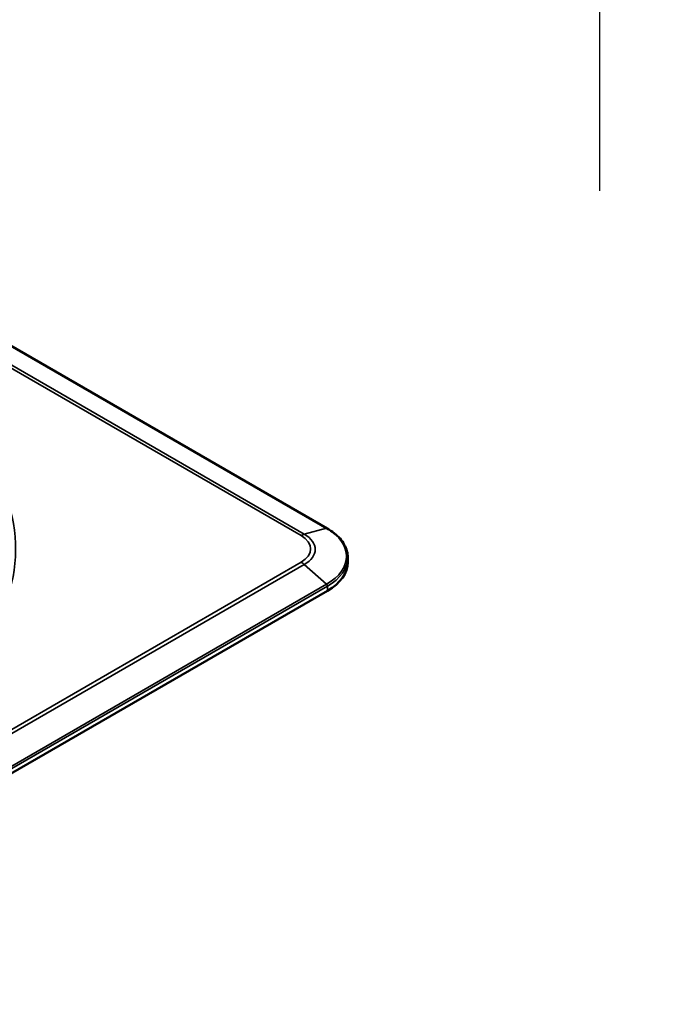
# Model space of a CAD drawing. Units: millimetres. Extents: x 331 to 1412, y 413 to 1095.
# Drawn here: x 1230 to 1412, y 523 to 805 of the extents above; entities that cross this region are included whole.
import ezdxf

# ---------------------------------------------------------------- set-up
doc = ezdxf.new("R2010")
doc.units = ezdxf.units.MM
for name, color, linetype, lineweight in [('AM_5', 3, 'Continuous', 25), ('Sichtbar (ISO)', 7, 'Continuous', 50), ('Sichtbar schmal (ISO)', 7, 'Continuous', 35)]:
    doc.layers.add(name, color=color, linetype=linetype, lineweight=lineweight)
doc.styles.get("Standard").update_dxf_attribs({"font": 'arial.ttf'})
doc.dimstyles.new('AM_DIN$0', dxfattribs={"dimtxt": 3.5, "dimasz": 4, "dimexe": 1, "dimexo": 0, "dimgap": 1.5, "dimtad": 1, "dimdsep": 46, "dimtxsty": 'Standard', "dimcen": 0, "dimclrd": 256, "dimclre": 256, "dimclrt": 2, "dimadec": 0, "dimazin": 2, "dimtp": 0.1, "dimtm": 0.1, "dimtfac": 0.71, "dimtmove": 0, "dimatfit": 3, "dimfxl": 1, "dimlwd": -1, "dimlwe": -1, "dimarcsym": 0})

# ---------------------------------------------------------------- blocks, each defined once
blk = doc.blocks.new('*D20')
at = {"layer": 'AM_5', "transparency": 16777216}
for p, q in [((1395.87, 1026.39), (1395.87, 1090.39)), ((1259.36, 962.39), (1411.87, 962.39)), ((1395.87, 962.39), (1395.87, 884.01)), ((1124.02, 884.01), (1411.87, 884.01)), ((1395.87, 820.01), (1395.87, 756.01))]:
    blk.add_line(p, q, dxfattribs=at)
for points in [[(1385.2, 1026.39), (1406.54, 1026.39), (1395.87, 962.39)], [(1385.2, 820.01), (1406.54, 820.01), (1395.87, 884.01)]]:
    blk.add_solid(points, dxfattribs=at)
at = {"layer": 'Defpoints', "color": 0, "transparency": 16777216}
for p in [(1259.36, 962.39), (1124.02, 884.01), (1395.87, 884.01)]:
    blk.add_point(p, dxfattribs=at)
at = {"layer": 'AM_5', "color": 2, "transparency": 16777216, "insert": (1343.28, 923.2), "char_height": 56, "attachment_point": 5, "rotation": 90}
blk.add_mtext('79', dxfattribs=at)

msp = doc.modelspace()

# ---------------------------------------------------------------- linework, layer by layer
at = {"layer": 'Sichtbar (ISO)'}
for p, q in [((1112.78, 777.72), (1317.84, 659.33)), ((1323.8, 650.94), (1323.8, 649.6)), ((1317.94, 641.43), (1112.88, 523.04))]:
    msp.add_line(p, q, dxfattribs=at)
msp.add_ellipse((1303.8, 649.6), major_axis=(20, 0), ratio=0.57735, start_param=5.497787, end_param=6.283185, dxfattribs=at)
msp.add_open_spline([(1317.84, 659.33), (1318.58, 658.9), (1319.27, 658.44), (1320.51, 657.45), (1321.07, 656.93), (1322.03, 655.83), (1322.45, 655.25), (1323.12, 654.07), (1323.37, 653.45), (1323.71, 652.21), (1323.8, 651.57), (1323.8, 650.94)], degree=3, knots=[4.712389, 4.712389, 4.712389, 4.712389, 4.8694686, 4.8694686, 5.0265482, 5.0265482, 5.1836279, 5.1836279, 5.3407075, 5.3407075, 5.4977871, 5.4977871, 5.4977871, 5.4977871], dxfattribs=at)
at = {"layer": 'Sichtbar schmal (ISO)'}
for p, q in [((1310.41, 657.25), (1105.35, 775.64)), ((1311.32, 657.64), (1106.26, 776.03)), ((1112.62, 777.74), (1317.68, 659.34)), ((1311.32, 657.64), (1317.68, 659.34)), ((1105.35, 531.23), (1310.41, 649.62)), ((1106.26, 530.56), (1311.32, 648.96)), ((1311.32, 648.96), (1317.68, 643.32)), ((1317.68, 643.32), (1112.62, 524.92)), ((1317.94, 642.77), (1112.88, 524.38)), ((1317.94, 642.77), (1317.94, 641.43))]:
    msp.add_line(p, q, dxfattribs=at)
for centre, major_axis, start_param, end_param in [((1098.74, 653.44), (129.9, 0), 5.201081, 6.841691), ((1310.41, 653.17), (2.5, 4.33), 0.523599, 0.785398), ((1303.8, 653.44), (9.34, 0), 5.497787, 7.068583), ((1303.8, 653.3), (10.64, 0), 5.497787, 7.068583), ((1317.59, 658.9), (0.25, 0.433), 0, 0.523599), ((1303.8, 651.33), (19.63, 0), 5.497787, 7.068583), ((1310.41, 645.54), (2.5, -4.33), 2.094395, 2.356194), ((1303.8, 650.94), (20, 0), 5.497787, 6.283185), ((1317.59, 642.98), (-0.25, 0.433), 3.926991, 5.235988)]:
    msp.add_ellipse(centre, major_axis=major_axis, ratio=0.57735, start_param=start_param, end_param=end_param, dxfattribs=at)

# ---------------------------------------------------------------- dimensions: what is measured, and where the dimension line sits
at = {"layer": 'AM_5'}
dim = msp.add_linear_dim(base=(1395.87, 884.01), p1=(1259.36, 962.39), p2=(1124.02, 884.01), angle=90, text='79', dimstyle='AM_DIN$0', override={"dimscale": 16, "dimdec": 0, "dimpost": ''}, dxfattribs=at)
dim.commit()
dim.dimension.update_dxf_attribs({"geometry": '*D20', "text_midpoint": (1395.87, 923.2), "dimtype": 160})

doc.saveas('drawing.dxf')
